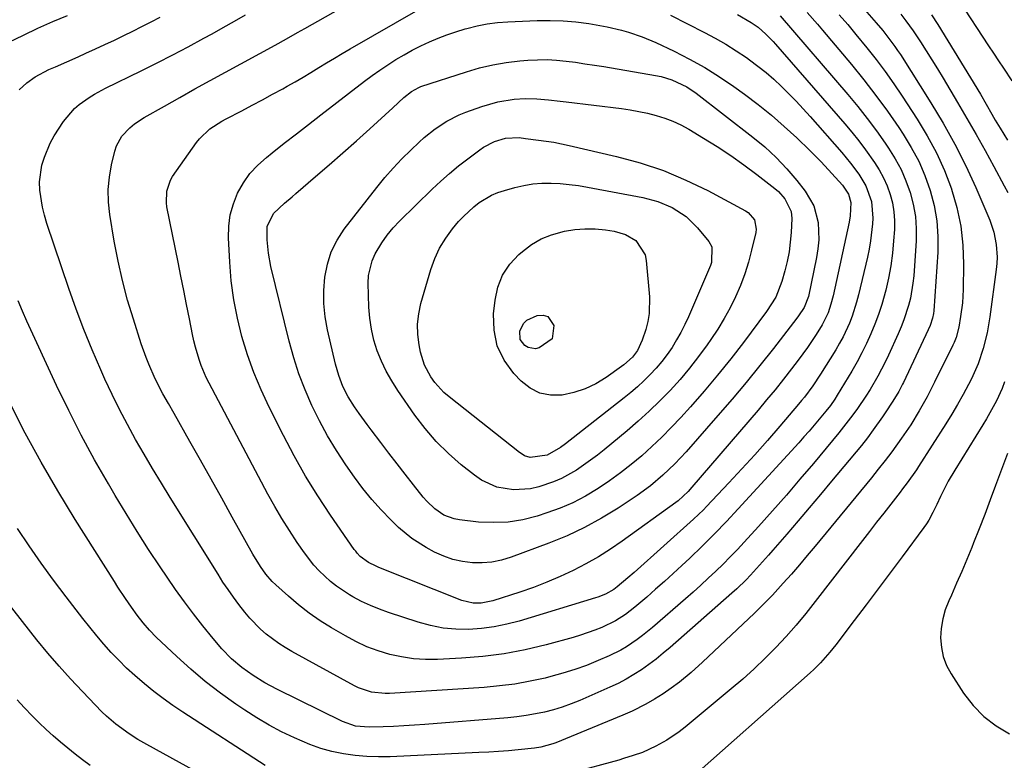
# Model space of a CAD drawing. Units: inches. Extents: x 1836437 to 1841765, y 468613 to 473938.
# Drawn here: x 1838697 to 1838981, y 470035 to 470249 of the extents above; entities that cross this region are included whole.
import ezdxf

# ---------------------------------------------------------------- set-up
doc = ezdxf.new("R2010")
doc.units = ezdxf.units.IN
doc.header["$MEASUREMENT"] = 0
doc.layers.add('7', color=7, linetype='Continuous')
doc.layers.add('8', color=7, linetype='Continuous')

msp = doc.modelspace()

# ---------------------------------------------------------------- linework, layer by layer
at = {"layer": '7', "color": 18}
for points in [[(1838938.98, 470213.92, 1894), (1838940.9, 470211.35, 1894), (1838943.46, 470207.73, 1894), (1838944.83, 470205.54, 1894), (1838946.06, 470203.29, 1894), (1838947.08, 470200.93, 1894), (1838947.97, 470198.51, 1894), (1838948.61, 470196.02, 1894), (1838949.05, 470193.5, 1894), (1838949.22, 470190.95, 1894), (1838949.2, 470188.38, 1894), (1838948.98, 470185.14, 1894), (1838948.65, 470181.54, 1894), (1838948.17, 470177.96, 1894), (1838947.5, 470174.41, 1894), (1838946.7, 470170.88, 1894), (1838945.57, 470166.81, 1894), (1838944.66, 470163.94, 1894), (1838943.61, 470161.12, 1894), (1838942.46, 470158.33, 1894), (1838941.2, 470155.58, 1894), (1838939.87, 470152.88, 1894), (1838938.44, 470150.23, 1894), (1838936.93, 470147.61, 1894), (1838932.76, 470140.65, 1894), (1838932.01, 470139.46, 1894), (1838930.8, 470137.72, 1894), (1838929.49, 470136.06, 1894), (1838927.54, 470133.7, 1894), (1838924.64, 470130.3, 1894), (1838923.16, 470128.63, 1894), (1838921.67, 470126.97, 1894), (1838904.24, 470107.9, 1894), (1838900.84, 470104.27, 1894), (1838897.39, 470100.69, 1894), (1838893.86, 470097.19, 1894), (1838890.27, 470093.75, 1894), (1838887.97, 470091.58, 1894), (1838885.48, 470089.27, 1894), (1838882.97, 470086.99, 1894), (1838880.44, 470084.74, 1894), (1838877.88, 470082.51, 1894), (1838874.47, 470079.58, 1894), (1838871.79, 470077.46, 1894), (1838868.92, 470075.61, 1894), (1838864.96, 470073.77, 1894), (1838862.94, 470072.94, 1894), (1838858.82, 470071.49, 1894), (1838856.72, 470070.87, 1894), (1838848.94, 470068.74, 1894), (1838842.91, 470067.31, 1894), (1838836.83, 470066.14, 1894), (1838830.69, 470065.37, 1894), (1838824.51, 470064.87, 1894), (1838817.63, 470064.54, 1894), (1838814.16, 470064.54, 1894), (1838810.71, 470064.74, 1894), (1838807.29, 470065.26, 1894), (1838803.89, 470065.98, 1894), (1838800.57, 470067, 1894), (1838797.32, 470068.2, 1894), (1838794.18, 470069.66, 1894), (1838791.11, 470071.3, 1894), (1838787.12, 470073.64, 1894), (1838783.86, 470075.69, 1894), (1838780.7, 470077.86, 1894), (1838777.67, 470080.23, 1894), (1838774.74, 470082.72, 1894), (1838771.08, 470086.04, 1894), (1838770.09, 470087, 1894), (1838768.26, 470089.06, 1894), (1838766.64, 470091.31, 1894), (1838764.48, 470094.86, 1894), (1838758.57, 470105.54, 1894), (1838755.53, 470111.01, 1894), (1838752.49, 470116.46, 1894), (1838749.43, 470121.91, 1894), (1838746.36, 470127.35, 1894), (1838741.8, 470135.39, 1894), (1838740.2, 470138.22, 1894), (1838738.6, 470141.06, 1894), (1838736.37, 470145.39, 1894), (1838734.52, 470149.61, 1894), (1838733.76, 470151.54, 1894), (1838732.37, 470155.45, 1894), (1838730.07, 470162.52, 1894), (1838728.41, 470168.07, 1894), (1838726.91, 470173.65, 1894), (1838725.67, 470179.29, 1894), (1838724.59, 470184.98, 1894), (1838723.32, 470192.67, 1894), (1838722.94, 470196.28, 1894), (1838722.84, 470199.88, 1894), (1838723.18, 470203.47, 1894), (1838723.79, 470207.05, 1894), (1838724.7, 470210.9, 1894), (1838725.21, 470212.47, 1894), (1838726.79, 470215.31, 1894), (1838729.09, 470217.71, 1894), (1838730.38, 470218.78, 1894), (1838733.18, 470220.62, 1894), (1838739.01, 470223.94, 1894), (1838743.41, 470226.42, 1894), (1838747.81, 470228.89, 1894), (1838752.22, 470231.33, 1894), (1838756.64, 470233.75, 1894), (1838770.93, 470241.53, 1894), (1838774.14, 470243.3, 1894), (1838777.33, 470245.11, 1894), (1838778.4, 470245.71, 1894), (1838779.46, 470246.32, 1894), (1838805.45, 470261.07, 1894)], [(1838936.52, 470256.43, 1886), (1838944, 470247.87, 1886), (1838945.85, 470245.68, 1886), (1838947.64, 470243.44, 1886), (1838949.34, 470241.13, 1886)], [(1838936.6, 470207.53, 1896), (1838938.96, 470204.31, 1896), (1838941.01, 470200.92, 1896), (1838942.59, 470196.4, 1896), (1838942.96, 470191.65, 1896), (1838942.86, 470189.99, 1896), (1838942.34, 470185.15, 1896), (1838941.92, 470182.75, 1896), (1838941.42, 470180.37, 1896), (1838938.87, 470169.53, 1896), (1838938.33, 470167.45, 1896), (1838937.01, 470163.38, 1896), (1838936.23, 470161.38, 1896), (1838934.42, 470157.5, 1896), (1838933.39, 470155.61, 1896), (1838932.3, 470153.76, 1896), (1838927.92, 470146.68, 1896), (1838925.7, 470143.34, 1896), (1838923.28, 470140.13, 1896), (1838922.44, 470139.09, 1896), (1838921.58, 470138.06, 1896), (1838916.21, 470131.72, 1896), (1838912.62, 470127.56, 1896), (1838908.99, 470123.45, 1896), (1838905.29, 470119.39, 1896), (1838901.54, 470115.37, 1896), (1838895.13, 470108.59, 1896), (1838894.22, 470107.65, 1896), (1838891.38, 470104.94, 1896), (1838874.25, 470089.62, 1896), (1838872.44, 470088.02, 1896), (1838869.38, 470085.4, 1896), (1838868.43, 470084.65, 1896), (1838866, 470083.34, 1896), (1838863.83, 470082.51, 1896), (1838863.1, 470082.27, 1896), (1838841.17, 470075.6, 1896), (1838837.59, 470074.66, 1896), (1838833.97, 470073.91, 1896), (1838830.31, 470073.45, 1896), (1838826.62, 470073.17, 1896), (1838822.93, 470073.24, 1896), (1838819.27, 470073.57, 1896), (1838815.67, 470074.27, 1896), (1838812.11, 470075.23, 1896), (1838803.57, 470078.01, 1896), (1838800.92, 470078.97, 1896), (1838798.31, 470080.03, 1896), (1838795.78, 470081.26, 1896), (1838793.3, 470082.59, 1896), (1838792.28, 470083.18, 1896), (1838788.56, 470085.63, 1896), (1838786.82, 470087.02, 1896), (1838783.56, 470090.07, 1896), (1838782.05, 470091.71, 1896), (1838779.33, 470095.25, 1896), (1838777.26, 470098.26, 1896), (1838775.02, 470101.65, 1896), (1838772.85, 470105.09, 1896), (1838770.81, 470108.6, 1896), (1838768.84, 470112.15, 1896), (1838751.91, 470144.09, 1896), (1838751.08, 470145.76, 1896), (1838749.62, 470149.18, 1896), (1838749, 470150.93, 1896), (1838747.95, 470154.5, 1896), (1838747.51, 470156.31, 1896), (1838747.11, 470158.13, 1896), (1838746.21, 470162.65, 1896), (1838745.39, 470166.74, 1896), (1838744.58, 470170.82, 1896), (1838743.76, 470174.91, 1896), (1838742.94, 470179, 1896), (1838739.74, 470194.89, 1896), (1838739.57, 470196.03, 1896), (1838739.67, 470199.44, 1896), (1838740.79, 470202.64, 1896), (1838741.39, 470203.62, 1896), (1838748.23, 470213.43, 1896), (1838749.08, 470214.52, 1896), (1838752.05, 470217.36, 1896), (1838755.53, 470219.62, 1896), (1838756.75, 470220.29, 1896), (1838761.27, 470222.6, 1896), (1838764.25, 470224.16, 1896), (1838767.22, 470225.73, 1896), (1838770.18, 470227.33, 1896), (1838773.12, 470228.95, 1896), (1838774.39, 470229.65, 1896), (1838776.69, 470230.96, 1896), (1838778.96, 470232.28, 1896), (1838781.22, 470233.64, 1896), (1838783.46, 470235.02, 1896), (1838785.7, 470236.41, 1896), (1838787.96, 470237.78, 1896), (1838790.23, 470239.12, 1896), (1838792.51, 470240.44, 1896), (1838812.09, 470251.64, 1896)], [(1838904.04, 470250.28, 1894), (1838907.95, 470248.05, 1894), (1838909.97, 470246.63, 1894), (1838912.21, 470244.67, 1894), (1838914.28, 470242.51, 1894), (1838914.94, 470241.76, 1894), (1838934.91, 470218.86, 1894), (1838936.98, 470216.41, 1894), (1838938.98, 470213.92, 1894)], [(1838951.04, 470250.4, 1884), (1838952.53, 470248.53, 1884), (1838954.61, 470245.61, 1884), (1838956.68, 470242.45, 1884), (1838958.35, 470239.85, 1884), (1838960, 470237.25, 1884), (1838961.61, 470234.62, 1884), (1838963.21, 470231.97, 1884), (1838967.36, 470224.98, 1884), (1838970.05, 470220.4, 1884), (1838972.7, 470215.79, 1884), (1838975.29, 470211.16, 1884), (1838977.85, 470206.5, 1884), (1838980.83, 470200.99, 1884), (1838981.88, 470199.08, 1884)], [(1838694.24, 470242.35, 1888), (1838698.41, 470244.41, 1888), (1838702.61, 470246.4, 1888), (1838706.86, 470248.26, 1888), (1838711.15, 470250.05, 1888)], [(1838941.39, 470220.38, 1892), (1838944.03, 470216.83, 1892), (1838946.59, 470213.21, 1892), (1838947.55, 470211.8, 1892), (1838949.43, 470208.77, 1892), (1838951.12, 470205.66, 1892), (1838952.52, 470202.41, 1892), (1838953.74, 470199.07, 1892), (1838954.62, 470195.64, 1892), (1838955.24, 470192.17, 1892), (1838955.46, 470188.66, 1892), (1838955.43, 470185.11, 1892), (1838954.76, 470175.04, 1892), (1838954.55, 470172.88, 1892), (1838953.81, 470168.62, 1892), (1838953.28, 470166.52, 1892), (1838951.93, 470162.39, 1892), (1838951.14, 470160.37, 1892), (1838950.29, 470158.37, 1892), (1838947.47, 470152.15, 1892), (1838946.52, 470150.13, 1892), (1838944.46, 470146.16, 1892), (1838942.18, 470142.26, 1892), (1838941.01, 470140.4, 1892), (1838938.54, 470136.78, 1892), (1838937.24, 470135.01, 1892), (1838934.56, 470131.54, 1892), (1838933.18, 470129.83, 1892), (1838925.88, 470121.02, 1892), (1838922.02, 470116.42, 1892), (1838918.11, 470111.85, 1892), (1838914.14, 470107.34, 1892), (1838910.12, 470102.87, 1892), (1838905.99, 470098.34, 1892), (1838903.98, 470096.19, 1892), (1838901.95, 470094.06, 1892), (1838899.86, 470091.98, 1892), (1838897.75, 470089.93, 1892), (1838895.6, 470087.92, 1892), (1838893.43, 470085.92, 1892), (1838891.23, 470083.95, 1892), (1838889.02, 470082.01, 1892), (1838879.55, 470073.77, 1892), (1838876.65, 470071.4, 1892), (1838875.15, 470070.28, 1892), (1838872.04, 470068.18, 1892), (1838870.43, 470067.23, 1892), (1838867.07, 470065.57, 1892), (1838863.91, 470064.19, 1892), (1838860.58, 470062.83, 1892), (1838857.21, 470061.6, 1892), (1838853.78, 470060.53, 1892), (1838850.31, 470059.58, 1892), (1838848.65, 470059.17, 1892), (1838844.31, 470058.23, 1892), (1838839.93, 470057.44, 1892), (1838835.53, 470056.88, 1892), (1838831.1, 470056.48, 1892), (1838803.85, 470054.75, 1892), (1838802.54, 470054.72, 1892), (1838798.64, 470055.11, 1892), (1838794.93, 470056.33, 1892), (1838793.76, 470056.91, 1892), (1838775.73, 470066.8, 1892), (1838773.81, 470067.93, 1892), (1838771.93, 470069.13, 1892), (1838768.35, 470071.79, 1892), (1838766.68, 470073.27, 1892), (1838763.58, 470076.46, 1892), (1838762.16, 470078.18, 1892), (1838760.45, 470080.4, 1892), (1838758.88, 470082.51, 1892), (1838757.34, 470084.65, 1892), (1838755.88, 470086.83, 1892), (1838754.45, 470089.05, 1892), (1838740.7, 470111.17, 1892), (1838738.14, 470115.33, 1892), (1838735.62, 470119.5, 1892), (1838733.15, 470123.71, 1892), (1838730.7, 470127.93, 1892), (1838728.35, 470132.2, 1892), (1838726.08, 470136.51, 1892), (1838723.94, 470140.89, 1892), (1838721.88, 470145.31, 1892), (1838720.72, 470147.93, 1892), (1838718.23, 470153.73, 1892), (1838715.84, 470159.57, 1892), (1838713.63, 470165.47, 1892), (1838711.52, 470171.42, 1892), (1838705.18, 470190.11, 1892), (1838704.47, 470192.47, 1892), (1838703.87, 470194.85, 1892), (1838703.14, 470199.71, 1892), (1838703.09, 470202.15, 1892), (1838703.76, 470206.92, 1892), (1838704.49, 470209.24, 1892), (1838706.15, 470213.21, 1892), (1838707.26, 470215.39, 1892), (1838709.96, 470219.48, 1892), (1838713.15, 470223.21, 1892), (1838714.47, 470224.37, 1892), (1838717.36, 470226.45, 1892), (1838718.87, 470227.4, 1892), (1838722.01, 470229.09, 1892), (1838732.35, 470234.13, 1892), (1838736.89, 470236.39, 1892), (1838741.4, 470238.69, 1892), (1838745.88, 470241.05, 1892), (1838750.34, 470243.46, 1892), (1838752.75, 470244.78, 1892), (1838755.98, 470246.57, 1892), (1838759.19, 470248.38, 1892), (1838762.4, 470250.22, 1892)], [(1838935.96, 470198.55, 1898), (1838936.69, 470196.16, 1898), (1838936.49, 470192.36, 1898), (1838936.16, 470190.48, 1898), (1838931.59, 470169.31, 1898), (1838930.94, 470166.83, 1898), (1838930.09, 470164.4, 1898), (1838928.41, 470160.94, 1898), (1838926.69, 470158.18, 1898), (1838924.17, 470154.42, 1898), (1838921.49, 470150.76, 1898), (1838919.59, 470148.27, 1898), (1838917.23, 470145.24, 1898), (1838914.84, 470142.24, 1898), (1838912.41, 470139.28, 1898), (1838909.94, 470136.35, 1898), (1838890.92, 470114.13, 1898), (1838889.85, 470112.94, 1898), (1838886.92, 470110.23, 1898), (1838886.28, 470109.75, 1898), (1838870.86, 470098.63, 1898), (1838867.45, 470096.3, 1898), (1838863.96, 470094.09, 1898), (1838860.37, 470092.05, 1898), (1838856.71, 470090.14, 1898), (1838852.95, 470088.39, 1898), (1838849.16, 470086.76, 1898), (1838845.29, 470085.29, 1898), (1838841.39, 470083.94, 1898), (1838833.61, 470081.42, 1898), (1838830.25, 470080.76, 1898), (1838827.96, 470080.76, 1898), (1838824.64, 470081.54, 1898), (1838800.79, 470091.04, 1898), (1838800.02, 470091.36, 1898), (1838797.79, 470092.48, 1898), (1838795.4, 470094.22, 1898), (1838794.5, 470095.17, 1898), (1838794.09, 470095.69, 1898), (1838793.7, 470096.21, 1898), (1838786.87, 470106.13, 1898), (1838783.19, 470111.7, 1898), (1838779.68, 470117.36, 1898), (1838776.41, 470123.17, 1898), (1838773.3, 470129.07, 1898), (1838769.22, 470137.2, 1898), (1838766.91, 470142.15, 1898), (1838764.8, 470147.17, 1898), (1838762.97, 470152.31, 1898), (1838761.33, 470157.52, 1898), (1838760.02, 470162.82, 1898), (1838758.96, 470168.16, 1898), (1838758.27, 470173.56, 1898), (1838757.81, 470179, 1898), (1838757.47, 470186, 1898), (1838757.56, 470189.34, 1898), (1838757.97, 470192.6, 1898), (1838758.87, 470195.77, 1898), (1838760.09, 470198.88, 1898), (1838761.75, 470201.78, 1898), (1838763.64, 470204.5, 1898), (1838765.89, 470206.93, 1898), (1838768.37, 470209.17, 1898), (1838770.02, 470210.47, 1898), (1838773.52, 470213.21, 1898), (1838777.02, 470215.94, 1898), (1838780.53, 470218.66, 1898), (1838784.05, 470221.37, 1898), (1838796.66, 470231.08, 1898), (1838798.85, 470232.72, 1898), (1838801.08, 470234.31, 1898), (1838803.35, 470235.84, 1898), (1838805.65, 470237.33, 1898), (1838808.01, 470238.74, 1898), (1838810.39, 470240.07, 1898), (1838812.83, 470241.3, 1898), (1838815.3, 470242.46, 1898), (1838817.83, 470243.51, 1898), (1838820.37, 470244.49, 1898), (1838822.96, 470245.36, 1898), (1838825.57, 470246.16, 1898), (1838826.11, 470246.31, 1898), (1838829.03, 470247.03, 1898), (1838831.96, 470247.6, 1898), (1838834.94, 470247.98, 1898), (1838837.93, 470248.21, 1898), (1838846.38, 470248.57, 1898), (1838850.1, 470248.62, 1898), (1838853.82, 470248.51, 1898), (1838857.52, 470248.17, 1898), (1838861.21, 470247.68, 1898), (1838864.4, 470247.15, 1898), (1838866.48, 470246.76, 1898), (1838870.59, 470245.81, 1898), (1838872.62, 470245.23, 1898), (1838876.62, 470243.87, 1898), (1838880.5, 470242.21, 1898), (1838885.77, 470239.73, 1898), (1838890.25, 470237.47, 1898), (1838894.63, 470235.04, 1898), (1838898.87, 470232.37, 1898), (1838903.01, 470229.54, 1898), (1838906.05, 470227.32, 1898), (1838909.96, 470224.35, 1898), (1838913.79, 470221.29, 1898), (1838917.48, 470218.07, 1898), (1838921.09, 470214.75, 1898), (1838924.9, 470211.1, 1898), (1838928.13, 470207.89, 1898), (1838931.23, 470204.56, 1898), (1838934.23, 470201.14, 1898), (1838935.96, 470198.55, 1898)], [(1838884.72, 470250.1, 1896), (1838894.51, 470245.16, 1896), (1838897.63, 470243.5, 1896), (1838900.7, 470241.75, 1896), (1838903.68, 470239.86, 1896), (1838906.62, 470237.89, 1896), (1838907.49, 470237.27, 1896), (1838909.9, 470235.48, 1896), (1838912.24, 470233.62, 1896), (1838914.5, 470231.65, 1896), (1838916.69, 470229.61, 1896), (1838918.82, 470227.49, 1896), (1838920.91, 470225.34, 1896), (1838922.95, 470223.14, 1896), (1838924.96, 470220.91, 1896), (1838934.06, 470210.59, 1896), (1838936.6, 470207.53, 1896)], [(1838916.34, 470249.92, 1892), (1838935.81, 470227.26, 1892), (1838938.64, 470223.85, 1892), (1838941.39, 470220.38, 1892)], [(1838933.32, 470250.22, 1888), (1838935.75, 470247.42, 1888), (1838938.14, 470244.57, 1888), (1838941.26, 470240.76, 1888), (1838943.93, 470237.37, 1888), (1838946.52, 470233.92, 1888)], [(1838959.92, 470250.21, 1882), (1838961.71, 470247.46, 1882), (1838973.95, 470227.37, 1882), (1838975.65, 470224.51, 1882), (1838977.29, 470221.62, 1882), (1838978.25, 470219.91, 1882), (1838979.63, 470217.57, 1882), (1838981.8, 470214.12, 1882)], [(1838949.34, 470241.13, 1886), (1838950.14, 470239.95, 1886), (1838950.93, 470238.75, 1886), (1838959.7, 470224.91, 1886), (1838963.27, 470218.97, 1886), (1838966.65, 470212.93, 1886), (1838969.73, 470206.74, 1886), (1838972.62, 470200.44, 1886), (1838976.66, 470191.04, 1886), (1838977.85, 470187.62, 1886), (1838978.54, 470184.06, 1886), (1838978.75, 470180.44, 1886), (1838978.67, 470178.63, 1886), (1838978.49, 470176.82, 1886), (1838976.67, 470163.22, 1886), (1838975.89, 470158.62, 1886), (1838974.77, 470154.09, 1886), (1838973.29, 470149.67, 1886), (1838971.38, 470145.41, 1886), (1838970.53, 470143.74, 1886), (1838969, 470140.84, 1886), (1838967.41, 470137.97, 1886), (1838965.75, 470135.15, 1886), (1838964.02, 470132.37, 1886), (1838956.17, 470120.11, 1886), (1838955.55, 470119.16, 1886), (1838952.92, 470115.45, 1886), (1838951.54, 470113.64, 1886), (1838950.85, 470112.74, 1886), (1838948.16, 470109.28, 1886), (1838946.12, 470106.66, 1886), (1838944.09, 470104.03, 1886), (1838942.05, 470101.4, 1886), (1838940.01, 470098.77, 1886), (1838926.43, 470081.23, 1886), (1838923.7, 470077.81, 1886), (1838920.9, 470074.45, 1886), (1838918, 470071.18, 1886), (1838915.03, 470067.96, 1886), (1838911.95, 470064.85, 1886), (1838908.81, 470061.81, 1886), (1838905.56, 470058.89, 1886), (1838902.24, 470056.04, 1886), (1838888.93, 470045.03, 1886), (1838887.23, 470043.71, 1886), (1838883.67, 470041.32, 1886), (1838880.54, 470039.56, 1886), (1838876.64, 470037.76, 1886), (1838873.95, 470036.81, 1886), (1838871.21, 470035.96, 1886), (1838869.83, 470035.56, 1886), (1838856.36, 470031.87, 1886)], [(1838946.52, 470233.92, 1888), (1838949.01, 470230.39, 1888), (1838951.43, 470226.82, 1888), (1838955.79, 470220.16, 1888), (1838958.68, 470215.37, 1888), (1838961.33, 470210.45, 1888), (1838963.59, 470205.35, 1888), (1838965.61, 470200.13, 1888), (1838965.65, 470200.04, 1888), (1838967.17, 470194.72, 1888), (1838968.31, 470189.35, 1888), (1838968.89, 470183.88, 1888), (1838969.09, 470178.36, 1888), (1838968.97, 470171.14, 1888), (1838968.77, 470167.23, 1888), (1838968.27, 470163.35, 1888), (1838967.74, 470160.26, 1888), (1838966.94, 470157.25, 1888), (1838966.38, 470155.8, 1888), (1838966.05, 470155.1, 1888), (1838960.79, 470144.38, 1888), (1838958.64, 470140.22, 1888), (1838956.35, 470136.13, 1888), (1838953.89, 470132.14, 1888), (1838951.25, 470128.27, 1888), (1838948.42, 470124.38, 1888), (1838946.52, 470121.85, 1888), (1838944.57, 470119.35, 1888), (1838942.58, 470116.89, 1888), (1838926.38, 470097.15, 1888), (1838924.12, 470094.45, 1888), (1838921.84, 470091.76, 1888), (1838919.53, 470089.1, 1888), (1838917.19, 470086.47, 1888), (1838914.1, 470083.09, 1888), (1838910.66, 470079.56, 1888), (1838908.89, 470077.84, 1888), (1838893.98, 470063.75, 1888), (1838890.71, 470060.81, 1888), (1838887.3, 470058.03, 1888), (1838884.94, 470056.22, 1888), (1838882.6, 470054.58, 1888), (1838880.17, 470053.06, 1888), (1838877.68, 470051.65, 1888), (1838873.69, 470049.65, 1888), (1838870.98, 470048.47, 1888), (1838851.7, 470040.55, 1888), (1838850.86, 470040.23, 1888), (1838847.4, 470039.26, 1888), (1838845.62, 470038.97, 1888), (1838840.87, 470038.49, 1888), (1838838.05, 470038.24, 1888), (1838835.22, 470038.01, 1888), (1838832.39, 470037.83, 1888), (1838829.56, 470037.68, 1888), (1838804, 470036.5, 1888), (1838800.63, 470036.45, 1888), (1838797.26, 470036.55, 1888), (1838793.91, 470036.87, 1888), (1838790.57, 470037.33, 1888), (1838787.27, 470038.04, 1888), (1838784.03, 470038.91, 1888), (1838780.86, 470040.02, 1888), (1838776.44, 470041.91, 1888), (1838772.76, 470043.71, 1888), (1838769.15, 470045.62, 1888), (1838765.63, 470047.72, 1888), (1838762.18, 470049.93, 1888), (1838759.58, 470051.68, 1888), (1838755.13, 470054.85, 1888), (1838750.79, 470058.16, 1888), (1838746.62, 470061.68, 1888), (1838742.56, 470065.34, 1888), (1838736.66, 470070.94, 1888), (1838734.69, 470072.94, 1888), (1838732.87, 470075.07, 1888), (1838731.16, 470077.3, 1888), (1838729.52, 470079.58, 1888), (1838727.8, 470082.08, 1888), (1838725.65, 470085.33, 1888), (1838724.6, 470086.97, 1888), (1838713.32, 470104.88, 1888), (1838708.34, 470113.06, 1888), (1838703.52, 470121.34, 1888), (1838698.96, 470129.75, 1888), (1838694.56, 470138.26, 1888)], [(1838885.45, 470219.58, 1902), (1838887.75, 470218.49, 1902), (1838889.99, 470217.27, 1902), (1838894.23, 470214.73, 1902), (1838898.19, 470212.27, 1902), (1838902.09, 470209.71, 1902), (1838905.89, 470207.01, 1902), (1838909.63, 470204.22, 1902), (1838914.8, 470200.21, 1902), (1838915.84, 470199.3, 1902), (1838917.62, 470197.22, 1902), (1838919.45, 470193.55, 1902), (1838919.64, 470191.53, 1902), (1838919.46, 470187.51, 1902), (1838919.23, 470184.72, 1902), (1838918.88, 470181.95, 1902), (1838918.35, 470179.21, 1902), (1838917.68, 470176.5, 1902), (1838916.82, 470173.45, 1902), (1838915.02, 470168.92, 1902), (1838912.42, 470164.78, 1902), (1838905.72, 470155.84, 1902), (1838902.06, 470151.09, 1902), (1838898.3, 470146.41, 1902), (1838894.42, 470141.83, 1902), (1838890.45, 470137.33, 1902), (1838887.68, 470134.27, 1902), (1838884.98, 470131.4, 1902), (1838882.22, 470128.59, 1902), (1838879.36, 470125.88, 1902), (1838876.44, 470123.23, 1902), (1838873.42, 470120.71, 1902), (1838870.33, 470118.27, 1902), (1838867.14, 470115.96, 1902), (1838863.89, 470113.74, 1902), (1838860.23, 470111.54, 1902), (1838856.66, 470109.67, 1902), (1838852.96, 470108.1, 1902), (1838849.16, 470106.72, 1902), (1838846.37, 470105.83, 1902), (1838842.19, 470104.79, 1902), (1838837.98, 470104.1, 1902), (1838833.72, 470103.93, 1902), (1838829.42, 470104.12, 1902), (1838823.98, 470104.7, 1902), (1838822.42, 470104.99, 1902), (1838819.49, 470106.1, 1902), (1838816.85, 470107.9, 1902), (1838814.53, 470110.1, 1902), (1838813.48, 470111.32, 1902), (1838810.72, 470114.83, 1902), (1838808.35, 470117.87, 1902), (1838805.99, 470120.91, 1902), (1838803.65, 470123.96, 1902), (1838801.32, 470127.03, 1902), (1838798.57, 470130.67, 1902), (1838797.41, 470132.22, 1902), (1838795.14, 470135.35, 1902), (1838793.75, 470137.31, 1902), (1838791.95, 470140.17, 1902), (1838790.42, 470143.19, 1902), (1838789.2, 470146.34, 1902), (1838788.28, 470149.6, 1902), (1838786.01, 470159.46, 1902), (1838785.35, 470163.24, 1902), (1838784.94, 470167.03, 1902), (1838784.93, 470170.85, 1902), (1838785.18, 470174.68, 1902), (1838785.93, 470178.39, 1902), (1838787.06, 470181.96, 1902), (1838788.75, 470185.29, 1902), (1838790.82, 470188.47, 1902), (1838800.15, 470200.51, 1902), (1838802.45, 470203.34, 1902), (1838804.84, 470206.09, 1902), (1838807.36, 470208.72, 1902), (1838809.96, 470211.28, 1902), (1838812.35, 470213.51, 1902), (1838813.85, 470214.85, 1902), (1838816.99, 470217.37, 1902), (1838820.33, 470219.62, 1902), (1838823.9, 470221.44, 1902), (1838825.77, 470222.2, 1902), (1838830.39, 470223.86, 1902), (1838834.99, 470225.19, 1902), (1838839.73, 470225.89, 1902), (1838842.85, 470226.1, 1902), (1838846.22, 470226.05, 1902), (1838849.59, 470225.71, 1902), (1838852.96, 470225.32, 1902), (1838854.65, 470225.12, 1902), (1838870.61, 470223.21, 1902), (1838873.14, 470222.85, 1902), (1838875.66, 470222.42, 1902), (1838878.16, 470221.87, 1902), (1838880.64, 470221.25, 1902), (1838883.07, 470220.48, 1902), (1838885.45, 470219.58, 1902)], [(1838851.16, 470213.5, 1904), (1838853.34, 470213.08, 1904), (1838855.52, 470212.61, 1904), (1838869.2, 470209.44, 1904), (1838876.01, 470207.58, 1904), (1838882.68, 470205.37, 1904), (1838889.16, 470202.64, 1904), (1838895.52, 470199.57, 1904), (1838906.33, 470193.8, 1904), (1838907.12, 470193.28, 1904), (1838908.88, 470191.14, 1904), (1838909.39, 470188.43, 1904), (1838909.27, 470187.5, 1904), (1838908.09, 470182.39, 1904), (1838907.18, 470178.96, 1904), (1838906.13, 470175.57, 1904), (1838904.86, 470172.26, 1904), (1838903.46, 470169, 1904), (1838901.88, 470165.82, 1904), (1838900.18, 470162.7, 1904), (1838898.33, 470159.67, 1904), (1838896.38, 470156.7, 1904), (1838895.33, 470155.2, 1904), (1838892.82, 470151.77, 1904), (1838890.22, 470148.41, 1904), (1838887.47, 470145.18, 1904), (1838884.63, 470142.02, 1904), (1838881.66, 470138.98, 1904), (1838878.61, 470136.02, 1904), (1838875.46, 470133.17, 1904), (1838872.24, 470130.4, 1904), (1838865.66, 470124.94, 1904), (1838863.72, 470123.39, 1904), (1838859.73, 470120.47, 1904), (1838857.67, 470119.09, 1904), (1838853.36, 470116.7, 1904), (1838851.09, 470115.74, 1904), (1838846.81, 470114.28, 1904), (1838844.41, 470113.7, 1904), (1838839.56, 470113.36, 1904), (1838834.72, 470114.2, 1904), (1838830.3, 470116.18, 1904), (1838828.27, 470117.57, 1904), (1838824.47, 470120.62, 1904), (1838820.77, 470123.86, 1904), (1838817.28, 470127.29, 1904), (1838814.1, 470131.01, 1904), (1838811.13, 470134.92, 1904), (1838806.21, 470142.01, 1904), (1838804.47, 470144.74, 1904), (1838802.88, 470147.54, 1904), (1838801.52, 470150.46, 1904), (1838800.3, 470153.46, 1904), (1838799.36, 470156.54, 1904), (1838798.61, 470159.66, 1904), (1838798.16, 470162.84, 1904), (1838797.91, 470166.05, 1904), (1838797.7, 470172.95, 1904), (1838797.82, 470175.16, 1904), (1838798.83, 470179.38, 1904), (1838799.73, 470181.4, 1904), (1838801.58, 470184.55, 1904), (1838803.12, 470186.77, 1904), (1838804.84, 470188.84, 1904), (1838806.7, 470190.81, 1904), (1838816.13, 470199.97, 1904), (1838818.6, 470202.28, 1904), (1838821.13, 470204.53, 1904), (1838823.74, 470206.68, 1904), (1838826.41, 470208.77, 1904), (1838829.86, 470211.37, 1904), (1838830.87, 470212.07, 1904), (1838834.1, 470213.77, 1904), (1838837.26, 470214.73, 1904), (1838841.12, 470214.85, 1904), (1838842.96, 470214.63, 1904), (1838846.76, 470214.16, 1904), (1838851.16, 470213.5, 1904)], [(1838881.12, 470196.46, 1906), (1838885.26, 470194.7, 1906), (1838889.23, 470192.13, 1906), (1838892.51, 470188.9, 1906), (1838895.78, 470184.94, 1906), (1838896.67, 470183.38, 1906), (1838896.55, 470178.88, 1906), (1838896.24, 470178.01, 1906), (1838889.91, 470163.27, 1906), (1838888.86, 470160.99, 1906), (1838887.73, 470158.74, 1906), (1838886.49, 470156.56, 1906), (1838885.17, 470154.42, 1906), (1838883.73, 470152.36, 1906), (1838882.21, 470150.36, 1906), (1838880.59, 470148.45, 1906), (1838878.88, 470146.6, 1906), (1838877.07, 470144.82, 1906), (1838875.22, 470143.1, 1906), (1838873.31, 470141.46, 1906), (1838871.35, 470139.86, 1906), (1838854.5, 470126.63, 1906), (1838853.07, 470125.57, 1906), (1838849.24, 470123.39, 1906), (1838844.32, 470122.69, 1906), (1838842.71, 470123.22, 1906), (1838841.98, 470123.63, 1906), (1838841.27, 470124.12, 1906), (1838820.97, 470140.18, 1906), (1838819.5, 470141.47, 1906), (1838816.87, 470144.32, 1906), (1838815.72, 470145.9, 1906), (1838813.9, 470149.32, 1906), (1838812.77, 470153.03, 1906), (1838812.34, 470155.17, 1906), (1838811.97, 470158.16, 1906), (1838811.88, 470161.13, 1906), (1838812.23, 470164.09, 1906), (1838812.86, 470167.03, 1906), (1838815.74, 470176.86, 1906), (1838816.89, 470180.02, 1906), (1838818.27, 470183.04, 1906), (1838820.02, 470185.88, 1906), (1838822.01, 470188.58, 1906), (1838823.74, 470190.65, 1906), (1838825.1, 470192.16, 1906), (1838828.07, 470194.92, 1906), (1838829.68, 470196.17, 1906), (1838833.15, 470198.23, 1906), (1838835, 470199, 1906), (1838836.93, 470199.64, 1906), (1838839.93, 470200.47, 1906), (1838842.49, 470201.06, 1906), (1838845.08, 470201.49, 1906), (1838847.69, 470201.69, 1906), (1838850.33, 470201.74, 1906), (1838852.97, 470201.6, 1906), (1838855.6, 470201.38, 1906), (1838858.22, 470201.04, 1906), (1838860.82, 470200.61, 1906), (1838876.76, 470197.61, 1906), (1838881.12, 470196.46, 1906)], [(1838860.11, 470188.62, 1908), (1838863.08, 470188.55, 1908), (1838866.05, 470188.26, 1908), (1838868.54, 470187.89, 1908), (1838871.82, 470186.95, 1908), (1838874.73, 470185.17, 1908), (1838877.41, 470181.12, 1908), (1838877.76, 470179.48, 1908), (1838878.66, 470168.97, 1908), (1838878.6, 470164.21, 1908), (1838878.19, 470161.87, 1908), (1838877.59, 470159.55, 1908), (1838876.61, 470156.51, 1908), (1838875.23, 470153.57, 1908), (1838873.75, 470151.63, 1908), (1838871.31, 470149.39, 1908), (1838870.65, 470148.9, 1908), (1838866.17, 470145.74, 1908), (1838863.21, 470143.95, 1908), (1838860.13, 470142.46, 1908), (1838856.87, 470141.41, 1908), (1838853.5, 470140.66, 1908), (1838850.21, 470140.66, 1908), (1838847.11, 470141.24, 1908), (1838844.32, 470142.68, 1908), (1838841.72, 470144.69, 1908), (1838839.63, 470146.88, 1908), (1838836.84, 470150.74, 1908), (1838834.8, 470154.85, 1908), (1838833.92, 470159.36, 1908), (1838833.79, 470164.12, 1908), (1838834.21, 470168.04, 1908), (1838835.06, 470171.78, 1908), (1838836.41, 470175.27, 1908), (1838838.51, 470178.36, 1908), (1838841.1, 470181.19, 1908), (1838842.13, 470182.08, 1908), (1838844.74, 470184.02, 1908), (1838847.51, 470185.67, 1908), (1838850.49, 470186.87, 1908), (1838854.2, 470187.91, 1908), (1838857.15, 470188.37, 1908), (1838860.11, 470188.62, 1908)], [(1838980.9, 470144.47, 1884), (1838980.21, 470142.62, 1884), (1838978.58, 470139.03, 1884), (1838976.72, 470135.55, 1884), (1838975.73, 470133.84, 1884), (1838974.71, 470132.15, 1884), (1838966.58, 470119.1, 1884), (1838964.7, 470115.87, 1884), (1838962.48, 470111.45, 1884), (1838961.4, 470109.16, 1884), (1838960.31, 470106.86, 1884), (1838959.12, 470104.63, 1884), (1838958.44, 470103.56, 1884), (1838957.72, 470102.52, 1884), (1838951.45, 470094.09, 1884), (1838948.01, 470089.49, 1884), (1838944.57, 470084.89, 1884), (1838941.11, 470080.29, 1884), (1838937.64, 470075.71, 1884), (1838932.35, 470068.72, 1884), (1838930.65, 470066.58, 1884), (1838927.93, 470063.54, 1884), (1838925.99, 470061.63, 1884), (1838924.99, 470060.71, 1884), (1838888.8, 470028.59, 1884)], [(1838981.72, 470123.85, 1882), (1838978.34, 470114.62, 1882), (1838976.79, 470110.47, 1882), (1838975.23, 470106.32, 1882), (1838973.62, 470102.2, 1882), (1838972, 470098.08, 1882), (1838971.47, 470096.77, 1882), (1838970.06, 470093.32, 1882), (1838968.62, 470089.89, 1882), (1838967.13, 470086.48, 1882), (1838965.61, 470083.08, 1882), (1838964.84, 470081.41, 1882), (1838963.86, 470078.82, 1882), (1838963.1, 470076.18, 1882), (1838962.68, 470073.47, 1882), (1838962.49, 470070.71, 1882), (1838962.72, 470067.98, 1882), (1838963.25, 470065.34, 1882), (1838964.22, 470062.83, 1882), (1838965.5, 470060.41, 1882), (1838969.11, 470054.82, 1882), (1838971.86, 470051.26, 1882), (1838974.92, 470048.05, 1882), (1838978.47, 470045.39, 1882), (1838982.33, 470043.08, 1882)], [(1838767.98, 470034.01, 1886), (1838744.31, 470049.36, 1886), (1838741.46, 470051.28, 1886), (1838738.67, 470053.26, 1886), (1838735.94, 470055.34, 1886), (1838733.27, 470057.49, 1886), (1838730.47, 470059.9, 1886), (1838728.14, 470062.04, 1886), (1838725.9, 470064.28, 1886), (1838723.71, 470066.57, 1886), (1838721.6, 470068.94, 1886), (1838719.54, 470071.35, 1886), (1838717.53, 470073.8, 1886), (1838715.57, 470076.29, 1886), (1838710.74, 470082.58, 1886), (1838707.11, 470087.41, 1886), (1838703.55, 470092.29, 1886), (1838700.1, 470097.24, 1886), (1838696.72, 470102.25, 1886)], [(1838760.25, 470025.5, 1884), (1838733.98, 470040.01, 1884), (1838733.11, 470040.5, 1884), (1838731.38, 470041.51, 1884), (1838728.84, 470043.11, 1884), (1838725.07, 470045.84, 1884), (1838722.33, 470048.2, 1884), (1838721.04, 470049.47, 1884), (1838715.39, 470055.3, 1884), (1838711.99, 470058.91, 1884), (1838708.67, 470062.59, 1884), (1838705.46, 470066.37, 1884), (1838702.32, 470070.22, 1884), (1838686.04, 470090.79, 1884)], [(1838717.67, 470033.97, 1882), (1838715.47, 470035.61, 1882), (1838713.3, 470037.28, 1882), (1838711.17, 470038.99, 1882), (1838709.06, 470040.74, 1882), (1838707, 470042.55, 1882), (1838704.98, 470044.39, 1882), (1838703, 470046.28, 1882), (1838701.07, 470048.22, 1882), (1838698.68, 470050.72, 1882), (1838696.66, 470052.91, 1882)]]:
    msp.add_polyline3d(points, dxfattribs=at)
at = {"layer": '8', "color": 18}
for points in [[(1838967.76, 470254.32, 1880), (1838976.29, 470241.31, 1880), (1838977.71, 470239.15, 1880), (1838979.14, 470237, 1880), (1838980.58, 470234.85, 1880), (1838983.03, 470231.22, 1880)], [(1838924.09, 470250.93, 1890), (1838927.07, 470247.53, 1890), (1838928.53, 470245.81, 1890), (1838936.81, 470235.92, 1890), (1838940.39, 470231.5, 1890), (1838943.87, 470227.02, 1890)], [(1838697.2, 470228.58, 1890), (1838699.37, 470230.6, 1890), (1838701.79, 470232.32, 1890), (1838705.73, 470234.44, 1890), (1838707.62, 470235.26, 1890), (1838710.9, 470236.66, 1890), (1838714.15, 470238.11, 1890), (1838716.4, 470239.13, 1890), (1838719.14, 470240.39, 1890), (1838721.87, 470241.67, 1890), (1838724.6, 470242.96, 1890), (1838727.31, 470244.27, 1890), (1838729.88, 470245.53, 1890), (1838732.53, 470246.85, 1890), (1838735.17, 470248.19, 1890), (1838737.78, 470249.59, 1890)], [(1838889.44, 470229.45, 1900), (1838892.1, 470227.64, 1900), (1838908.46, 470215.02, 1900), (1838911.89, 470212.17, 1900), (1838915.17, 470209.15, 1900), (1838918.21, 470205.9, 1900), (1838921.09, 470202.49, 1900), (1838923.49, 470199.42, 1900), (1838925.97, 470195.16, 1900), (1838927.21, 470190.38, 1900), (1838927.38, 470187.87, 1900), (1838927.4, 470185.36, 1900), (1838927.18, 470182.86, 1900), (1838926.79, 470180.36, 1900), (1838924.5, 470169.07, 1900), (1838923.22, 470165.87, 1900), (1838921.57, 470163.47, 1900), (1838921.11, 470162.86, 1900), (1838914.35, 470154.14, 1900), (1838910.45, 470149.21, 1900), (1838906.5, 470144.34, 1900), (1838902.46, 470139.54, 1900), (1838898.37, 470134.78, 1900), (1838889.21, 470124.36, 1900), (1838885.98, 470120.88, 1900), (1838882.57, 470117.57, 1900), (1838878.96, 470114.5, 1900), (1838875.11, 470111.73, 1900), (1838869.69, 470108.15, 1900), (1838864.91, 470105.23, 1900), (1838860.01, 470102.53, 1900), (1838854.94, 470100.17, 1900), (1838849.75, 470098.04, 1900), (1838838.82, 470093.98, 1900), (1838836.09, 470093.16, 1900), (1838833.33, 470092.59, 1900), (1838830.52, 470092.36, 1900), (1838827.68, 470092.38, 1900), (1838824.85, 470092.76, 1900), (1838822.09, 470093.36, 1900), (1838819.43, 470094.3, 1900), (1838816.83, 470095.47, 1900), (1838814.43, 470096.73, 1900), (1838810.24, 470099.34, 1900), (1838806.46, 470102.52, 1900), (1838804.22, 470104.7, 1900), (1838801.4, 470107.6, 1900), (1838798.7, 470110.6, 1900), (1838796.18, 470113.75, 1900), (1838793.77, 470117, 1900), (1838791.25, 470120.63, 1900), (1838788.54, 470124.74, 1900), (1838785.98, 470128.94, 1900), (1838783.64, 470133.26, 1900), (1838781.45, 470137.67, 1900), (1838779.51, 470142.19, 1900), (1838777.75, 470146.78, 1900), (1838776.26, 470151.46, 1900), (1838774.95, 470156.21, 1900), (1838769.7, 470177.77, 1900), (1838768.96, 470181.57, 1900), (1838768.58, 470185.42, 1900), (1838768.64, 470189.25, 1900), (1838770.42, 470193.01, 1900), (1838773.56, 470195.93, 1900), (1838775.76, 470197.79, 1900), (1838776.86, 470198.73, 1900), (1838782.56, 470203.62, 1900), (1838786.49, 470207.02, 1900), (1838790.4, 470210.45, 1900), (1838794.28, 470213.9, 1900), (1838798.14, 470217.38, 1900), (1838804.78, 470223.42, 1900), (1838808, 470226.37, 1900), (1838810.13, 470228.16, 1900), (1838812.27, 470229.33, 1900), (1838812.84, 470229.54, 1900), (1838825.98, 470233.84, 1900), (1838829.75, 470234.94, 1900), (1838833.57, 470235.85, 1900), (1838837.43, 470236.49, 1900), (1838841.33, 470236.95, 1900), (1838843.7, 470237.14, 1900), (1838846.44, 470237.28, 1900), (1838849.18, 470237.31, 1900), (1838851.92, 470237.16, 1900), (1838854.65, 470236.9, 1900), (1838857.38, 470236.54, 1900), (1838860.1, 470236.15, 1900), (1838862.82, 470235.73, 1900), (1838865.54, 470235.29, 1900), (1838880.43, 470232.76, 1900), (1838882.01, 470232.43, 1900), (1838885.08, 470231.51, 1900), (1838889.44, 470229.45, 1900)], [(1838943.87, 470227.02, 1890), (1838947.2, 470222.43, 1890), (1838950.44, 470217.76, 1890), (1838951.69, 470215.89, 1890), (1838954.06, 470212.02, 1890), (1838956.19, 470208.04, 1890), (1838957.97, 470203.89, 1890), (1838959.52, 470199.63, 1890), (1838960.63, 470195.26, 1890), (1838961.42, 470190.84, 1890), (1838961.7, 470186.36, 1890), (1838961.66, 470181.85, 1890), (1838960.52, 470164.94, 1890), (1838960.45, 470164.22, 1890), (1838960.18, 470162.82, 1890), (1838959.51, 470160.77, 1890), (1838958.94, 470159.44, 1890), (1838951.81, 470144.3, 1890), (1838951.56, 470143.79, 1890), (1838950.46, 470141.76, 1890), (1838948.74, 470138.96, 1890), (1838946.51, 470135.56, 1890), (1838945.75, 470134.44, 1890), (1838943.1, 470130.63, 1890), (1838941.45, 470128.37, 1890), (1838939.71, 470126.18, 1890), (1838931.1, 470115.86, 1890), (1838927.9, 470112.04, 1890), (1838924.69, 470108.23, 1890), (1838921.46, 470104.44, 1890), (1838918.21, 470100.66, 1890), (1838914.22, 470096.03, 1890), (1838912.95, 470094.58, 1890), (1838910.4, 470091.7, 1890), (1838907.78, 470088.81, 1890), (1838906.49, 470087.44, 1890), (1838903.79, 470084.84, 1890), (1838902.4, 470083.58, 1890), (1838884.62, 470067.97, 1890), (1838882.63, 470066.29, 1890), (1838880.6, 470064.65, 1890), (1838878.51, 470063.09, 1890), (1838876.38, 470061.58, 1890), (1838874.18, 470060.17, 1890), (1838871.94, 470058.84, 1890), (1838869.63, 470057.64, 1890), (1838867.27, 470056.53, 1890), (1838858.59, 470052.74, 1890), (1838856.11, 470051.73, 1890), (1838853.59, 470050.82, 1890), (1838851.03, 470050.05, 1890), (1838848.44, 470049.37, 1890), (1838845.82, 470048.82, 1890), (1838843.19, 470048.35, 1890), (1838840.53, 470047.99, 1890), (1838837.87, 470047.72, 1890), (1838813.97, 470045.79, 1890), (1838810.98, 470045.57, 1890), (1838807.98, 470045.38, 1890), (1838804.99, 470045.23, 1890), (1838801.99, 470045.12, 1890), (1838797.97, 470044.99, 1890), (1838794.05, 470045.33, 1890), (1838790.33, 470046.62, 1890), (1838771.39, 470055.94, 1890), (1838767.9, 470057.8, 1890), (1838764.53, 470059.86, 1890), (1838761.33, 470062.17, 1890), (1838758.35, 470064.74, 1890), (1838755.58, 470067.54, 1890), (1838753.02, 470070.54, 1890), (1838750.05, 470074.25, 1890), (1838747.38, 470077.68, 1890), (1838744.77, 470081.15, 1890), (1838742.24, 470084.69, 1890), (1838739.77, 470088.27, 1890), (1838737.83, 470091.16, 1890), (1838734.48, 470096.24, 1890), (1838731.19, 470101.36, 1890), (1838727.99, 470106.54, 1890), (1838724.84, 470111.76, 1890), (1838722.88, 470115.09, 1890), (1838718.9, 470122.06, 1890), (1838715.07, 470129.1, 1890), (1838711.46, 470136.25, 1890), (1838707.98, 470143.48, 1890), (1838699.44, 470161.96, 1890), (1838698.15, 470164.86, 1890), (1838696.91, 470167.79, 1890)], [(1838850.65, 470156.87, 1910), (1838846.96, 470154.29, 1910), (1838845.84, 470154.05, 1910), (1838843.74, 470154.38, 1910), (1838842.75, 470154.95, 1910), (1838841.49, 470156.74, 1910), (1838841.39, 470159.2, 1910), (1838842.48, 470161.44, 1910), (1838843.39, 470162.24, 1910), (1838846.34, 470163.59, 1910), (1838848.04, 470163.69, 1910), (1838849.46, 470163.33, 1910), (1838851.19, 470160.72, 1910), (1838850.65, 470156.87, 1910)]]:
    msp.add_polyline3d(points, dxfattribs=at)

doc.saveas('drawing.dxf')
